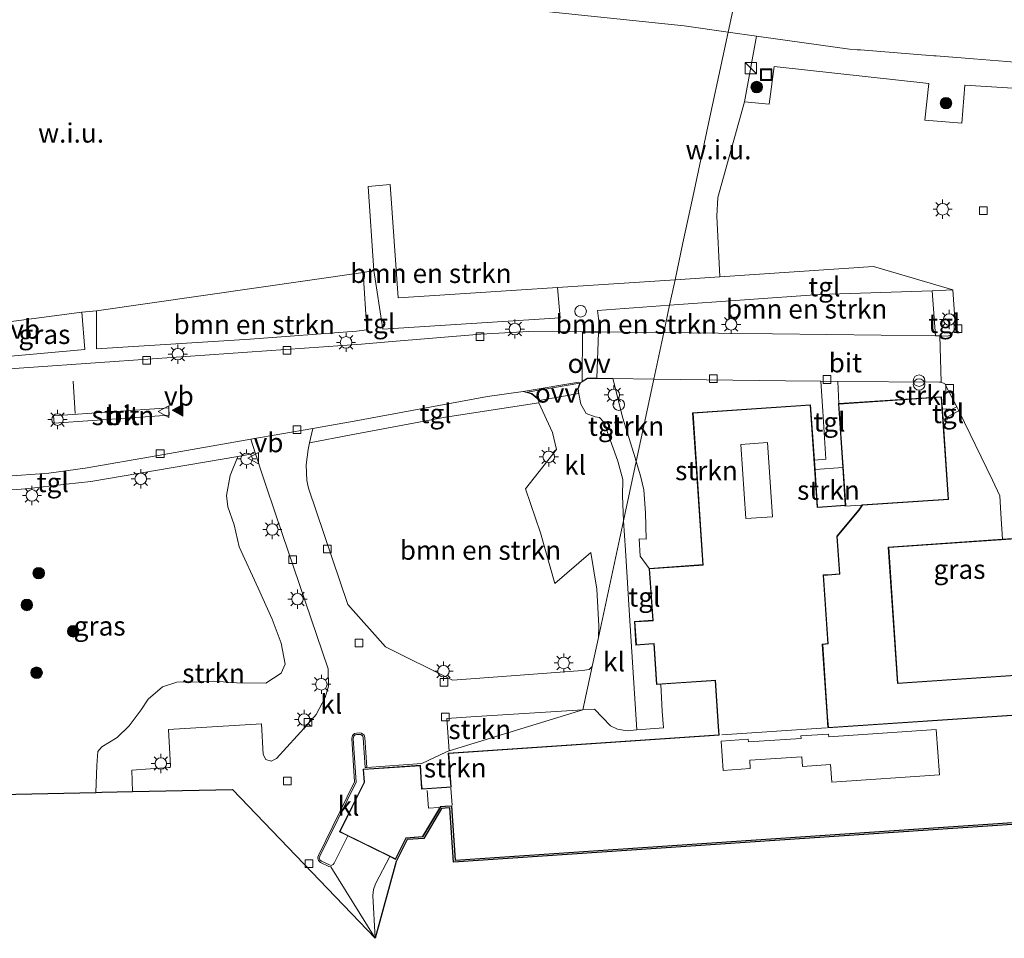
# Model space of a CAD drawing. Units: metres. Extents: x 169994 to 180003, y 447005 to 450001.
# Drawn here: x 174685 to 174813, y 447005 to 447125 of the extents above; entities that cross this region are included whole.
import ezdxf
from ezdxf.enums import TextEntityAlignment as Align

# ---------------------------------------------------------------- set-up
doc = ezdxf.new("R2010")
doc.units = ezdxf.units.M
doc.layers.get('0').update_dxf_attribs({"lineweight": 25})
for name, color, linetype, lineweight in [('B-ME-AL-OVERIG-S-B1', 7, 'Continuous', 18), ('B-ME-GR-BOMENSTRUIKEN-GV-B6', 93, 'Continuous', 18), ('B-ME-GR-BOOM-S-B1', 93, 'Continuous', 18), ('B-ME-GR-STRUIKEN-GV-B6', 93, 'Continuous', 18), ('B-ME-GW-TEENLIJN-L-B1', 93, 'Continuous', 18), ('B-ME-IE-GRASLAND-GV-B6', 93, 'Continuous', 18), ('B-ME-IE-GRONDWERKLIJN-GROND_NIETINGERICHT-GV-B6', 253, 'Continuous', 18), ('B-ME-IE-HULPGEOMETRIE-L-B1', 53, 'Continuous', 18), ('B-ME-IE-INRICHTINGSELEMENT-S-B1', 253, 'Continuous', 18), ('B-ME-IE-MEUBILAIR_WEGMEUBILAIR-LICHTMAST-S-B1', 8, 'Continuous', 18), ('B-ME-KG-KADASTRAAL-DAKRAND-L-B1', 13, 'Continuous', 18), ('B-ME-KG-KADASTRAAL-NOKLIJN-L-B1', 13, 'Continuous', 18), ('B-ME-OG-BEBOUWING-GV-B6', 173, 'Continuous', 18), ('B-ME-VH-VERH_SOORT-BITUMEN-GV-B6', 8, 'IE-TERREINAFSCHEIDING-NATUURLIJK-HOUTWAL', 18), ('B-ME-VH-VERH_SOORT-KLINKERS-GV-B6', 8, 'IE-TERREINAFSCHEIDING-NATUURLIJK-HOUTWAL', 18), ('B-ME-VH-VERH_SOORT-TEGELS-GV-B6', 8, 'Continuous', 18), ('B-ME-VV-KOLK-S-B1', 8, 'Continuous', 18), ('B-ME-VW-MARKERING-STREEP-015-L-B1', 7, 'Continuous', 18), ('B-ME-VW-MARKERING-VLAKMARK-GV-B6', 7, 'Continuous', 18), ('B-ME-VW-MARKERING-VLAKMARK-S-B1', 7, 'Continuous', 18), ('B-ME-VW-MEUBILAIR_WEGMEUBILAIR-VERKEERSBORD-S-B1', 8, 'Continuous', 18)]:
    doc.layers.add(name, color=color, linetype=linetype, lineweight=lineweight)
doc.layers.add('B-ME-KG-KADASTRAAL-OPNAMEDTMGRENS-L-B1', color=10, linetype='Continuous')
doc.styles.add('NLCS-ISO', font='NLCS-ISO.TTF')
doc.linetypes.add('IE-TERREINAFSCHEIDING-NATUURLIJK-HOUTWAL', pattern='A,7,-1.5,[67,NLCS.SHX,S=0.75,R=45,X=0,Y=0],-1.5,7,-1.5,[70,NLCS.SHX,S=0.75,R=0,X=0,Y=0],-1.5', length=20)

# ---------------------------------------------------------------- blocks, each defined once
blk = doc.blocks.new('verfsymbol')
for color in [252, 253]:
    blk.add_hatch(color=color).paths.add_polyline_path([(0.75, -0.625), (0, 0.75), (-0.75, -0.625)])
blk.add_lwpolyline([(0.75, -0.625), (0, 0.75), (-0.75, -0.625)], close=True)
blk = doc.blocks.new('dtb')
blk.add_circle((0, 0), 0.75)
blk = doc.blocks.new('boom')
h = blk.add_hatch(color=256)
edge = h.paths.add_edge_path()
edge.add_arc((0, 0), 0.75, 0, 360)
blk.add_circle((0, 0), 0.75)
blk = doc.blocks.new('kast')
blk.add_line((-0.75, -0.75), (0.75, 0.75))
blk.add_lwpolyline([(-0.75, 0.75), (0.75, 0.75), (0.75, -0.75), (-0.75, -0.75)], close=True)
blk = doc.blocks.new('lantaarnpaal')
for p, q in [((-0.75, 0), (-1.25, 0)), ((-0.88, 0.88), (-0.53, 0.53)), ((0, 0.75), (0, 1.25)), ((0.53, 0.53), (0.88, 0.88)), ((0.75, 0), (1.25, 0)), ((-0.53, -0.53), (-0.88, -0.88)), ((0, -0.75), (0, -1.25)), ((0.53, -0.53), (0.88, -0.88))]:
    blk.add_line(p, q)
blk.add_circle((0, 0), 0.75)
blk = doc.blocks.new('kolk')
blk.add_lwpolyline([(-0.5, -0.5), (0.5, -0.5), (0.5, 0.5), (-0.5, 0.5)], close=True)
blk = doc.blocks.new('put')
for p, q in [((0.75, 0.75), (-0.75, 0.75)), ((-0.75, 0.75), (-0.75, -0.75)), ((0.75, -0.75), (0.75, 0.75)), ((-0.75, -0.75), (0.75, -0.75))]:
    blk.add_line(p, q)
blk.add_lwpolyline([(-0.625, 0.625), (0.625, 0.625), (0.625, -0.625), (-0.625, -0.625)], close=True)
blk = doc.blocks.new('verkeersbord')
for p, q in [((0, 0.75), (-0.75, -0.625)), ((0.75, -0.625), (0, 0.75)), ((-0.75, -0.625), (0.75, -0.625))]:
    blk.add_line(p, q)

msp = doc.modelspace()

# ---------------------------------------------------------------- linework, layer by layer
at = {"layer": 'B-ME-GR-BOMENSTRUIKEN-GV-B6'}
for points in [[(174731.142, 447092.28, 17.847), (174730.413, 447103.222, 17.833), (174733.263, 447103.478, 17.833), (174734.318, 447088.724, 17.833), (174738.408, 447088.993, 17.8), (174744.411, 447089.389, 17.717), (174755.086, 447090.093, 17.843), (174755.417, 447086.139, 17.843), (174732.31, 447084.673, 17.843), (174731.142, 447092.28, 17.847)], [(174715.06, 447083.371, 17.653), (174695.03, 447082.102, 17.653), (174695.036, 447087.033, 17.57), (174729.761, 447092.018, 17.847), (174730.255, 447084.554, 17.71), (174728.889, 447084.414, 17.71), (174715.06, 447083.371, 17.653)], [(174789.185, 447089.155, 17.903), (174803.868, 447089.669, 17.813), (174804.307, 447083.78, 17.806), (174768.908, 447084.205, 17.764), (174769.67, 447087.764, 17.901), (174789.185, 447089.155, 17.903)], [(174768.908, 447084.205, 17.764), (174763.651, 447084.268, 17.777), (174760.611, 447084.294, 17.9), (174760.28, 447087.095, 17.9), (174769.67, 447087.764, 17.901), (174768.908, 447084.205, 17.764)], [(174759.597, 447040.714, 17.809), (174759.176, 447040.324, 17.809), (174758.342, 447040.212, 17.809), (174744.98, 447039.233, 17.848), (174741.419, 447038.957, 17.801), (174732.659, 447043.294, 17.715), (174727.788, 447048.791, 17.713), (174722.662, 447063.965, 17.626), (174722.434, 447064.969, 17.612), (174722.33, 447066.989, 17.648), (174722.587, 447068.978, 17.655), (174722.789, 447069.876, 17.655), (174728.212, 447070.91, 17.79), (174740.502, 447073.183, 17.79), (174752.641, 447075.059, 17.79), (174754.419, 447071.221, 17.79), (174754.952, 447068.992, 17.723), (174750.898, 447063.865, 17.723), (174752.852, 447058.137, 17.816), (174754.722, 447051.551, 17.824), (174759.4, 447055.575, 17.918), (174760.199, 447050.81, 17.91), (174760.457, 447046.048, 17.883), (174760.411, 447044.516, 17.851), (174759.597, 447040.714, 17.809)]]:
    msp.add_polyline3d(points, dxfattribs=at)
at = {"layer": 'B-ME-GR-STRUIKEN-GV-B6'}
for points in [[(174765.32, 447067.448, 17.91), (174765.192, 447067.896, 17.906), (174763.581, 447073.056, 17.83), (174762.261, 447078.232, 17.83), (174767.613, 447078.158, 17.822), (174765.32, 447067.448, 17.91)], [(174767.613, 447078.158, 17.822), (174784.759, 447077.92, 17.795), (174789.354, 447077.875, 17.799), (174789.612, 447073.973, 17.741), (174790.025, 447067.722, 17.741), (174788.521, 447067.62, 17.84), (174788.036, 447074.8, 17.75), (174772.668, 447073.761, 17.75), (174774.004, 447053.988, 17.75), (174773.484, 447053.953, 17.75), (174767.016, 447053.516, 17.75), (174765.849, 447055.08, 18.05), (174765.702, 447057.36, 18.066), (174766.625, 447057.296, 18.062), (174766.524, 447060.757, 17.957), (174766.33, 447063.73, 17.922), (174765.861, 447065.565, 17.926), (174765.32, 447067.448, 17.91), (174767.613, 447078.158, 17.822)], [(174805.055, 447077.751, 17.791), (174805.523, 447077.538, 17.796), (174807.072, 447074.542, 17.787), (174805.797, 447073.928, 17.827), (174805.768, 447074.277, 17.815), (174805.203, 447074.246, 17.787), (174805.094, 447075.868, 17.75), (174791.706, 447074.962, 17.772), (174791.578, 447077.852, 17.79), (174804.796, 447077.746, 17.79), (174805.055, 447077.751, 17.791)], [(174704.51, 447073.457, 17.723), (174689.513, 447072.404, 17.69), (174689.446, 447073.354, 17.723), (174704.443, 447074.407, 17.723), (174704.51, 447073.457, 17.723)], [(174694.955, 447024.338, 17.458), (174695.091, 447027.844, 17.47), (174695.197, 447029.678, 17.47), (174695.74, 447030.272, 17.47), (174697.743, 447031.496, 17.475), (174699.313, 447033, 17.475), (174700.875, 447035.077, 17.483), (174701.767, 447036.494, 17.483), (174703.656, 447038.084, 17.487), (174705.487, 447038.683, 17.496), (174708.291, 447038.726, 17.551), (174710.327, 447038.822, 17.555), (174713.31, 447038.611, 17.572), (174717.088, 447038.571, 17.568), (174719.089, 447039.868, 17.572), (174719.602, 447041.052, 17.568), (174719.093, 447043.794, 17.563), (174717.925, 447046.886, 17.563), (174716.087, 447050.931, 17.572), (174713.637, 447056.305, 17.559), (174712.96, 447059.2, 17.568), (174712.128, 447061.522, 17.572), (174711.966, 447063.011, 17.623), (174712.459, 447065.593, 17.652), (174713.437, 447068.089, 17.699), (174714.629, 447068.292, 17.567), (174715.708, 447068.539, 17.567), (174716.889, 447064.988, 17.686), (174718.475, 447060.207, 17.704), (174725.194, 447040.446, 17.644), (174725.241, 447038.194, 17.688), (174724.799, 447036.686, 17.744), (174723.631, 447034.501, 17.714), (174722.512, 447033.193, 17.685), (174718.475, 447028.771, 17.583), (174717.779, 447028.403, 17.567), (174717.082, 447028.631, 17.565), (174716.754, 447029.296, 17.573), (174716.537, 447033.282, 17.672), (174704.399, 447032.54, 17.618), (174704.676, 447027.755, 17.618), (174704.656, 447027.628, 17.618), (174704.595, 447027.597, 17.618), (174704.418, 447027.577, 17.618), (174699.652, 447027.254, 17.704), (174699.74, 447024.44, 17.673), (174695.754, 447024.355, 17.396), (174694.955, 447024.338, 17.458)], [(174788.605, 447066.371, 17.85), (174792.213, 447066.655, 17.846), (174792.546, 447061.738, 17.75), (174791.979, 447061.7, 17.75), (174789.592, 447061.539, 17.75), (174788.935, 447061.494, 17.75), (174788.605, 447066.371, 17.85)], [(174776.005, 447032.938, 17.75), (174776.08, 447031.838, 17.75), (174740.852, 447029.457, 17.75), (174741.187, 447025.066, 17.75), (174740.637, 447025.029, 17.75), (174737.429, 447024.812, 17.75), (174737.38, 447025.541, 17.75), (174737.222, 447027.873, 17.75), (174729.923, 447027.38, 18.068), (174729.769, 447027.369, 17.75), (174729.884, 447025.664, 17.75), (174726.702, 447019.208, 17.75), (174727.405, 447018.861, 17.75), (174727.774, 447018.68, 18.053), (174726.004, 447015.111, 17.698), (174725.873, 447014.944, 17.682), (174725.592, 447014.83, 17.661), (174725.362, 447014.891, 17.649), (174724.334, 447015.38, 17.574), (174724.13, 447015.569, 17.567), (174724.058, 447015.835, 17.567), (174724.12, 447016.044, 17.576), (174728.857, 447025.675, 17.816), (174728.475, 447031.352, 17.823), (174728.55, 447031.659, 17.824), (174728.733, 447031.817, 17.825), (174728.916, 447031.869, 17.827), (174729.244, 447031.9, 17.836), (174729.47, 447031.874, 17.845), (174729.724, 447031.671, 17.855), (174729.778, 447031.456, 17.863), (174730.04, 447027.588, 18.092), (174730.239, 447027.601, 18.092), (174737.408, 447028.086, 17.75), (174740.638, 447029.643, 17.75), (174740.96, 447029.742, 17.969), (174758.391, 447035.082, 17.728), (174759.895, 447035.172, 17.719), (174761.99, 447032.994, 17.719), (174762.882, 447032.562, 17.719), (174764.132, 447032.372, 17.719), (174765.399, 447032.471, 17.984), (174768.855, 447032.742, 17.719), (174768.715, 447034.938, 17.719), (174768.531, 447038.422, 17.72), (174775.083, 447038.865, 17.75), (174775.602, 447038.9, 17.75), (174776.005, 447032.938, 17.75)], [(174740.96, 447029.742, 17.969), (174740.675, 447033.966, 17.73), (174743.772, 447034.202, 17.812), (174758.391, 447035.082, 17.728), (174740.96, 447029.742, 17.969)]]:
    msp.add_polyline3d(points, dxfattribs=at)
at = {"layer": 'B-ME-GW-TEENLIJN-L-B1'}
for p, q in [((174794.099, 447121.048, 17.747), (174794.519, 447121.014, 17.747)), ((174794.519, 447121.014, 17.747), (174804.06, 447120.255, 17.753)), ((174804.06, 447120.255, 17.753), (174804.363, 447120.231, 17.754)), ((174804.363, 447120.231, 17.754), (174809.225, 447119.844, 17.757))]:
    msp.add_line(p, q, dxfattribs=at)
for points in [[(174633.83, 447152.014, 17.683), (174634.94, 447147.656, 17.728), (174636.767, 447145.679, 17.751), (174640.258, 447143.152, 17.65), (174644.674, 447141.628, 17.633), (174657.233, 447139.788, 17.674), (174658.617, 447139.562, 17.663), (174681.989, 447135.75, 17.475), (174704.252, 447132.716, 17.753), (174707.199, 447132.367, 17.801), (174728.796, 447129.26, 17.674), (174731.645, 447128.852, 17.87), (174749.438, 447126.474, 17.616), (174771.566, 447124.142, 17.886), (174777.287, 447123.341, 17.849)], [(174777.287, 447123.341, 17.849), (174780.978, 447122.825, 17.825), (174793.114, 447121.126, 17.746), (174794.099, 447121.048, 17.747)], [(174809.225, 447119.844, 17.757), (174813.593, 447119.496, 17.76), (174815.213, 447119.39, 17.766)]]:
    msp.add_polyline3d(points, dxfattribs=at)
at = {"layer": 'B-ME-IE-GRASLAND-GV-B6'}
for points in [[(174779.578, 447134.046, 23.316), (174777.287, 447123.341, 17.849), (174771.566, 447124.142, 17.886), (174749.438, 447126.474, 17.616)], [(174813.593, 447119.496, 17.76), (174809.225, 447119.844, 17.757), (174804.363, 447120.231, 17.754), (174804.06, 447120.255, 17.753), (174794.519, 447121.014, 17.747), (174794.099, 447121.048, 17.747), (174793.114, 447121.126, 17.746), (174780.978, 447122.825, 17.825), (174777.287, 447123.341, 17.849), (174779.578, 447134.046, 23.316), (174786.534, 447133.302, 23.318), (174805.657, 447131.315, 23.315), (174824.867, 447129.706, 23.246)], [(174824.118, 447115.437, 17.745), (174808.098, 447116.43, 17.708), (174807.733, 447111.498, 17.829), (174802.902, 447111.853, 17.793), (174803.418, 447116.633, 17.72), (174783.277, 447118.871, 17.654), (174782.647, 447113.956, 17.791), (174779.441, 447114.27, 17.764), (174780.978, 447122.825, 17.825), (174793.114, 447121.126, 17.746), (174794.099, 447121.048, 17.747)], [(174794.099, 447121.048, 17.747), (174794.519, 447121.014, 17.747), (174804.06, 447120.255, 17.753), (174804.363, 447120.231, 17.754), (174809.225, 447119.844, 17.757), (174813.593, 447119.496, 17.76), (174815.213, 447119.39, 17.766), (174820.019, 447119.077, 17.784), (174838.037, 447117.902, 17.85), (174851.128, 447116.795, 17.834), (174860.814, 447115.976, 17.823), (174862.282, 447115.894, 17.872), (174870.55, 447115.979, 17.955), (174870.928, 447115.958, 17.957), (174893.015, 447114.721, 18.047), (174913.855, 447113.682, 18.148), (174934.529, 447112.832, 18.058), (174958.409, 447112.419, 18.233), (174979.513, 447112.4, 18.255), (175002.213, 447112.291, 18.368)], [(174683.429, 447081.102, 17.57), (174683.408, 447081.311, 17.57), (174682.986, 447085.543, 17.57), (174693.143, 447086.854, 17.57), (174693.534, 447081.998, 17.65), (174683.429, 447081.102, 17.57)], [(174825.24, 447035.144, 17.75), (174790.343, 447032.785, 17.75), (174790.25, 447034.163, 17.75), (174789.611, 447043.616, 17.75), (174790.326, 447043.665, 17.75), (174789.722, 447052.603, 17.75), (174790.289, 447052.642, 17.75), (174791.842, 447052.747, 17.75), (174791.509, 447057.683, 17.75), (174794.362, 447061.083, 17.75), (174794.79, 447061.721, 17.75), (174805.999, 447062.479, 17.75), (174805.293, 447072.925, 17.741), (174805.863, 447072.933, 17.772), (174805.839, 447073.247, 17.812), (174807.343, 447074.005, 17.786), (174811.709, 447064.983, 17.772), (174812.666, 447062.952, 17.764), (174812.801, 447060.64, 17.729), (174813.027, 447057.296, 17.556)], [(174671.294, 447062.839, 17.363), (174685.828, 447063.869, 17.567), (174691.072, 447064.483, 17.567), (174694.293, 447064.832, 17.567), (174713.437, 447068.089, 17.699), (174712.459, 447065.593, 17.652), (174711.966, 447063.011, 17.623), (174712.128, 447061.522, 17.572), (174712.96, 447059.2, 17.568), (174713.637, 447056.305, 17.559), (174716.087, 447050.931, 17.572), (174717.925, 447046.886, 17.563), (174719.093, 447043.794, 17.563), (174719.602, 447041.052, 17.568), (174719.089, 447039.868, 17.572), (174717.088, 447038.571, 17.568), (174713.31, 447038.611, 17.572), (174710.327, 447038.822, 17.555), (174708.291, 447038.726, 17.551), (174705.487, 447038.683, 17.496), (174703.656, 447038.084, 17.487), (174701.767, 447036.494, 17.483), (174700.875, 447035.077, 17.483), (174699.313, 447033, 17.475), (174697.743, 447031.496, 17.475), (174695.74, 447030.272, 17.47), (174695.197, 447029.678, 17.47), (174695.091, 447027.844, 17.47), (174694.955, 447024.338, 17.458), (174676.138, 447023.934, 17.189)], [(174813.027, 447057.296, 17.556), (174798.147, 447056.29, 17.75), (174799.348, 447038.515, 17.75), (174824.895, 447040.242, 17.75)], [(174731.008, 447010.908, 17.735), (174731.125, 447011.693, 17.8), (174731.393, 447012.43, 17.84), (174733.248, 447015.981, 17.75), (174733.993, 447015.614, 17.75), (174735.365, 447018.396, 17.75), (174737.533, 447018.543, 17.75), (174739.862, 447022.444, 17.75), (174740.453, 447022.484, 17.75), (174741.256, 447022.538, 17.75), (174741.734, 447015.464, 17.75), (174826.52, 447021.196, 17.75)], [(174826.533, 447020.996, 17.75), (174741.548, 447015.251, 17.75), (174741.07, 447022.325, 17.75), (174740.466, 447022.284, 17.75), (174739.98, 447022.251, 17.75), (174737.651, 447018.35, 17.75), (174735.493, 447018.204, 17.75), (174734.084, 447015.346, 17.75), (174731.315, 447005.343, 17.704), (174731.008, 447010.908, 17.735)]]:
    msp.add_polyline3d(points, dxfattribs=at)
at = {"layer": 'B-ME-IE-GRONDWERKLIJN-GROND_NIETINGERICHT-GV-B6'}
for points in [[(174749.438, 447126.474, 17.616), (174771.566, 447124.142, 17.886), (174777.287, 447123.341, 17.849), (174776.555, 447119.924, 17.673), (174774.784, 447111.652, 17.656), (174772.681, 447101.829, 17.717), (174771.408, 447095.884, 17.717), (174770.384, 447091.102, 17.858)], [(174780.978, 447122.825, 17.825), (174779.441, 447114.27, 17.764), (174775.942, 447101.806, 17.762), (174775.839, 447099.386, 17.768), (174776.195, 447091.485, 17.864), (174770.384, 447091.102, 17.858), (174771.408, 447095.884, 17.717), (174772.681, 447101.829, 17.717), (174774.784, 447111.652, 17.656), (174776.555, 447119.924, 17.673), (174777.287, 447123.341, 17.849), (174780.978, 447122.825, 17.825)], [(174770.384, 447091.102, 17.858), (174755.086, 447090.093, 17.843), (174744.411, 447089.389, 17.717), (174738.408, 447088.993, 17.8), (174734.318, 447088.724, 17.833), (174733.263, 447103.478, 17.833), (174730.413, 447103.222, 17.833), (174731.142, 447092.28, 17.847), (174729.761, 447092.018, 17.847), (174695.036, 447087.033, 17.57), (174693.143, 447086.854, 17.57), (174682.986, 447085.543, 17.57)]]:
    msp.add_polyline3d(points, dxfattribs=at)
at = {"layer": 'B-ME-IE-HULPGEOMETRIE-L-B1'}
msp.add_polyline3d([(174731.315, 447005.343, 17.704), (174725.541, 447014.637, 17.661), (174725.293, 447014.702, 17.649), (174724.22, 447015.213, 17.574), (174723.952, 447015.461, 17.567), (174723.865, 447015.783, 17.567), (174723.866, 447015.892, 17.567), (174723.933, 447016.117, 17.576), (174728.654, 447025.715, 17.816), (174728.273, 447031.369, 17.823), (174728.371, 447031.769, 17.824), (174728.636, 447031.997, 17.825), (174728.879, 447032.066, 17.827), (174729.246, 447032.101, 17.836), (174729.55, 447032.066, 17.845), (174729.902, 447031.785, 17.855), (174729.976, 447031.487, 17.863), (174730.239, 447027.601, 18.092), (174737.408, 447028.086, 17.75), (174740.638, 447029.643, 17.75), (174740.96, 447029.742, 17.969), (174758.391, 447035.082, 17.728), (174759.597, 447040.714, 17.809), (174760.411, 447044.516, 17.851), (174763.666, 447059.721, 17.956), (174765.32, 447067.448, 17.91), (174767.613, 447078.158, 17.822), (174768.908, 447084.205, 17.764), (174769.67, 447087.764, 17.901), (174770.384, 447091.102, 17.858), (174771.408, 447095.884, 17.717), (174772.681, 447101.829, 17.717), (174774.784, 447111.652, 17.656), (174776.555, 447119.924, 17.673), (174777.287, 447123.341, 17.849), (174779.578, 447134.046, 23.316)], dxfattribs=at)
at = {"layer": 'B-ME-KG-KADASTRAAL-DAKRAND-L-B1'}
for points in [[(174825.293, 447035.098, 32.178), (174790.297, 447032.732, 32.174), (174790.2, 447034.16, 28.538), (174789.558, 447043.663, 28.431), (174790.273, 447043.711, 28.431), (174789.669, 447052.65, 28.509), (174790.286, 447052.691, 20.799), (174791.789, 447052.793, 20.817), (174791.457, 447057.7, 20.821), (174794.322, 447061.113, 20.799), (174794.762, 447061.77, 24.706), (174805.945, 447062.526, 24.561), (174805.047, 447075.814, 24.639), (174791.705, 447074.912, 24.594), (174792.599, 447061.692, 24.628), (174791.983, 447061.65, 20.847), (174789.595, 447061.489, 20.843), (174788.889, 447061.441, 28.319), (174787.989, 447074.747, 28.393), (174772.721, 447073.714, 28.497), (174774.058, 447053.942, 28.494), (174773.488, 447053.903, 21.523), (174767.07, 447053.469, 21.523), (174767.527, 447046.699, 21.527), (174766.885, 447046.656, 20.84), (174765.14, 447046.538, 20.843)], [(174822.36, 447057.876, 21.664), (174798.2, 447056.243, 21.683), (174799.395, 447038.568, 21.675), (174824.941, 447040.295, 21.66)], [(174765.14, 447046.538, 20.843), (174765.341, 447043.565, 20.843), (174766.956, 447043.675, 20.866), (174767.644, 447043.721, 21.46), (174768.001, 447038.436, 21.334), (174775.08, 447038.915, 21.33), (174775.649, 447038.953, 28.505), (174776.055, 447032.941, 28.546), (174776.133, 447031.792, 32.07), (174740.906, 447029.41, 32.055), (174741.241, 447025.02, 32.089), (174740.64, 447024.979, 22.611), (174737.382, 447024.759, 22.333), (174737.33, 447025.537, 21.787), (174737.176, 447027.82, 21.735), (174729.822, 447027.323, 20.977), (174729.935, 447025.654, 20.977), (174726.769, 447019.231, 20.97), (174727.428, 447018.906, 21.53), (174733.271, 447016.026, 21.53), (174733.971, 447015.681, 21.553), (174735.332, 447018.444, 21.586), (174737.504, 447018.591, 21.709), (174739.833, 447022.492, 29.177), (174740.449, 447022.534, 29.14), (174741.303, 447022.591, 31.996), (174741.781, 447015.517, 32.074), (174826.517, 447021.246, 32.07)]]:
    msp.add_polyline3d(points, dxfattribs=at)
at = {"layer": 'B-ME-KG-KADASTRAAL-NOKLIJN-L-B1'}
for p, q in [((174794.642, 447061.752, 24.709), (174792.504, 447061.608, 24.572)), ((174776.459, 447031.828, 32.033), (174790.114, 447032.751, 32.033)), ((174741.2, 447024.912, 32.044), (174741.35, 447022.692, 32.044))]:
    msp.add_line(p, q, dxfattribs=at)
for points in [[(174782.438, 447069.893, 31.806), (174783.08, 447060.242, 31.773), (174779.579, 447060.005, 31.78), (174778.927, 447069.657, 31.806), (174782.438, 447069.893, 31.806)], [(174804.801, 447026.63, 34.517), (174790.794, 447025.683, 34.503), (174790.639, 447027.978, 34.503), (174786.974, 447027.73, 34.503), (174786.89, 447028.979, 34.506), (174780.107, 447028.52, 34.517), (174780.179, 447027.451, 34.514), (174776.631, 447027.211, 34.514), (174776.375, 447031.013, 34.517), (174779.922, 447031.253, 34.514), (174779.945, 447030.918, 34.514), (174786.786, 447031.38, 34.532), (174786.765, 447031.696, 34.532), (174790.374, 447031.94, 34.536), (174790.398, 447031.583, 34.536), (174804.404, 447032.53, 34.517), (174804.801, 447026.63, 34.517)], [(174739.602, 447022.395, 29.088), (174738.271, 447022.305, 29.088), (174738.117, 447024.59, 29.088)]]:
    msp.add_polyline3d(points, dxfattribs=at)
at = {"layer": 'B-ME-KG-KADASTRAAL-OPNAMEDTMGRENS-L-B1'}
for points in [[(174616.658, 447066.371, 17.275), (174631.667, 447064.038, 17.244), (174634.401, 447057.822, 17.381), (174637.894, 447059.255, 17.402), (174640.186, 447060.683, 17.47), (174640.328, 447060.771, 17.905), (174642.794, 447062.308, 17.423), (174648.471, 447061.426, 17.536), (174664.489, 447058.936, 17.271), (174669.534, 447058.237, 17.363), (174671.433, 447058.483, 17.363), (174676.138, 447023.934, 17.189), (174694.955, 447024.338, 17.458), (174695.754, 447024.355, 17.396), (174699.74, 447024.44, 17.673), (174712.732, 447024.719, 17.517), (174731.315, 447005.343, 17.704)], [(174826.533, 447020.996, 17.75), (174741.548, 447015.251, 17.75), (174741.07, 447022.325, 17.75), (174740.466, 447022.284, 17.75), (174739.98, 447022.251, 17.75), (174737.651, 447018.35, 17.75), (174735.493, 447018.204, 17.75), (174734.084, 447015.346, 17.75), (174731.315, 447005.343, 17.704)]]:
    msp.add_polyline3d(points, dxfattribs=at)
at = {"layer": 'B-ME-OG-BEBOUWING-GV-B6'}
for points in [[(174826.52, 447021.196, 17.75), (174741.734, 447015.464, 17.75), (174741.256, 447022.538, 17.75), (174740.453, 447022.484, 17.75), (174739.862, 447022.444, 17.75), (174737.533, 447018.543, 17.75), (174735.365, 447018.396, 17.75), (174733.993, 447015.614, 17.75), (174733.248, 447015.981, 17.75), (174727.774, 447018.68, 18.053), (174727.405, 447018.861, 17.75), (174726.702, 447019.208, 17.75), (174729.884, 447025.664, 17.75), (174729.769, 447027.369, 17.75), (174729.923, 447027.38, 18.068), (174737.222, 447027.873, 17.75), (174737.38, 447025.541, 17.75), (174737.429, 447024.812, 17.75), (174740.637, 447025.029, 17.75), (174741.187, 447025.066, 17.75), (174740.852, 447029.457, 17.75), (174776.08, 447031.838, 17.75), (174776.005, 447032.938, 17.75), (174775.602, 447038.9, 17.75), (174775.083, 447038.865, 17.75), (174768.531, 447038.422, 17.72), (174767.954, 447038.383, 17.75), (174767.597, 447043.668, 17.75), (174766.959, 447043.625, 17.75), (174765.294, 447043.512, 17.75), (174765.087, 447046.584, 17.75), (174766.882, 447046.706, 17.75), (174767.474, 447046.746, 17.75), (174767.016, 447053.516, 17.75), (174773.484, 447053.953, 17.75), (174774.004, 447053.988, 17.75), (174772.668, 447073.761, 17.75), (174788.036, 447074.8, 17.75), (174788.521, 447067.62, 17.84), (174788.605, 447066.371, 17.85), (174788.935, 447061.494, 17.75), (174789.592, 447061.539, 17.75), (174791.979, 447061.7, 17.75), (174792.546, 447061.738, 17.75), (174792.213, 447066.655, 17.846), (174791.652, 447074.959, 17.75), (174791.706, 447074.962, 17.772), (174805.094, 447075.868, 17.75), (174805.203, 447074.246, 17.787)], [(174805.203, 447074.246, 17.787), (174805.293, 447072.925, 17.741), (174805.999, 447062.479, 17.75), (174794.79, 447061.721, 17.75), (174794.362, 447061.083, 17.75), (174791.509, 447057.683, 17.75), (174791.842, 447052.747, 17.75), (174790.289, 447052.642, 17.75), (174789.722, 447052.603, 17.75), (174790.326, 447043.665, 17.75), (174789.611, 447043.616, 17.75), (174790.25, 447034.163, 17.75), (174790.343, 447032.785, 17.75), (174825.24, 447035.144, 17.75)], [(174824.895, 447040.242, 17.75), (174799.348, 447038.515, 17.75), (174798.147, 447056.29, 17.75), (174813.027, 447057.296, 17.556), (174822.406, 447057.93, 17.75)]]:
    msp.add_polyline3d(points, dxfattribs=at)
at = {"layer": 'B-ME-VH-VERH_SOORT-BITUMEN-GV-B6'}
for points in [[(174768.908, 447084.205, 17.764), (174767.613, 447078.158, 17.822), (174762.261, 447078.232, 17.83), (174760.342, 447078.253, 17.85), (174760.25, 447078.251, 17.8), (174758.995, 447078.222, 17.85), (174758.213, 447077.762, 17.8), (174758.064, 447077.674, 17.85), (174757.843, 447077.754, 17.85), (174750.598, 447076.563, 17.79), (174745.96, 447075.896, 17.757), (174728.575, 447072.692, 17.749), (174725.624, 447072.174, 17.747), (174723.206, 447071.733, 17.638), (174715.139, 447070.327, 17.627), (174703.051, 447068.227, 17.58), (174693.582, 447066.554, 17.49), (174688.851, 447065.921, 17.477), (174682.902, 447065.455, 17.477)], [(174683.699, 447079.487, 17.57), (174697.395, 447080.433, 17.673), (174729.566, 447082.709, 17.707), (174733.01, 447082.992, 17.707), (174745.086, 447084.002, 17.747), (174751.341, 447084.374, 17.747), (174758.259, 447084.314, 17.8), (174760.477, 447084.295, 17.8), (174760.611, 447084.294, 17.9), (174763.651, 447084.268, 17.777), (174768.908, 447084.205, 17.764)], [(174804.307, 447083.78, 17.806), (174804.858, 447083.774, 17.705), (174805.055, 447077.751, 17.791), (174804.796, 447077.746, 17.79), (174791.578, 447077.852, 17.79), (174789.354, 447077.875, 17.799), (174784.759, 447077.92, 17.795), (174767.613, 447078.158, 17.822), (174768.908, 447084.205, 17.764), (174804.307, 447083.78, 17.806)], [(174704.51, 447073.457, 17.723), (174704.443, 447074.407, 17.723), (174689.446, 447073.354, 17.723), (174689.513, 447072.404, 17.69), (174704.51, 447073.457, 17.723)]]:
    msp.add_polyline3d(points, dxfattribs=at)
at = {"layer": 'B-ME-VH-VERH_SOORT-KLINKERS-GV-B6'}
for points in [[(174822.406, 447057.93, 17.75), (174813.027, 447057.296, 17.556), (174812.801, 447060.64, 17.729), (174812.666, 447062.952, 17.764), (174811.709, 447064.983, 17.772), (174807.343, 447074.005, 17.786), (174807.072, 447074.542, 17.787), (174805.523, 447077.538, 17.796), (174805.055, 447077.751, 17.791), (174804.858, 447083.774, 17.705), (174805.899, 447083.761, 17.837), (174806.337, 447083.974, 17.837), (174806.882, 447084.752, 17.837), (174806.542, 447089.763, 17.903), (174796.218, 447092.805, 17.883), (174776.195, 447091.485, 17.864), (174775.839, 447099.386, 17.768), (174775.942, 447101.806, 17.762), (174779.441, 447114.27, 17.764), (174782.647, 447113.956, 17.791), (174783.277, 447118.871, 17.654), (174803.418, 447116.633, 17.72), (174802.902, 447111.853, 17.793), (174807.733, 447111.498, 17.829), (174808.098, 447116.43, 17.708), (174824.118, 447115.437, 17.745)], [(174760.411, 447044.516, 17.851), (174760.457, 447046.048, 17.883), (174760.199, 447050.81, 17.91), (174759.4, 447055.575, 17.918), (174754.722, 447051.551, 17.824), (174752.852, 447058.137, 17.816), (174750.898, 447063.865, 17.723), (174754.952, 447068.992, 17.723), (174754.419, 447071.221, 17.79), (174752.641, 447075.059, 17.79), (174752.63, 447075.324, 17.8), (174752.625, 447075.457, 17.79), (174751.698, 447076.248, 17.79), (174750.917, 447076.472, 17.8), (174750.598, 447076.563, 17.79), (174757.843, 447077.754, 17.85), (174758.064, 447077.674, 17.85), (174757.762, 447076.911, 17.85), (174757.872, 447076.256, 17.8), (174758.098, 447074.901, 17.85), (174758.826, 447073.683, 17.85), (174759.978, 447073.241, 17.85), (174760.526, 447073.163, 17.85), (174761.123, 447072.564, 17.85), (174762.942, 447067.452, 17.883), (174763.567, 447065.075, 17.887), (174763.528, 447062.951, 17.914), (174763.666, 447059.721, 17.956), (174760.411, 447044.516, 17.851)], [(174712.732, 447024.719, 17.517), (174699.74, 447024.44, 17.673), (174699.652, 447027.254, 17.704), (174704.418, 447027.577, 17.618), (174704.595, 447027.597, 17.618), (174704.656, 447027.628, 17.618), (174704.676, 447027.755, 17.618), (174704.399, 447032.54, 17.618), (174716.537, 447033.282, 17.672), (174716.754, 447029.296, 17.573), (174717.082, 447028.631, 17.565), (174717.779, 447028.403, 17.567), (174718.475, 447028.771, 17.583), (174722.512, 447033.193, 17.685), (174723.631, 447034.501, 17.714), (174724.799, 447036.686, 17.744), (174725.241, 447038.194, 17.688), (174725.194, 447040.446, 17.644), (174718.475, 447060.207, 17.704), (174716.889, 447064.988, 17.686), (174715.708, 447068.539, 17.567), (174715.139, 447070.327, 17.627), (174723.206, 447071.733, 17.638), (174722.789, 447069.876, 17.655), (174722.587, 447068.978, 17.655), (174722.33, 447066.989, 17.648), (174722.434, 447064.969, 17.612), (174722.662, 447063.965, 17.626), (174727.788, 447048.791, 17.713), (174732.659, 447043.294, 17.715), (174741.419, 447038.957, 17.801), (174744.98, 447039.233, 17.848), (174758.342, 447040.212, 17.809), (174759.176, 447040.324, 17.809), (174759.597, 447040.714, 17.809), (174758.391, 447035.082, 17.728), (174743.772, 447034.202, 17.812), (174740.675, 447033.966, 17.73), (174740.96, 447029.742, 17.969), (174740.638, 447029.643, 17.75), (174737.408, 447028.086, 17.75), (174730.239, 447027.601, 18.092), (174729.976, 447031.487, 17.863), (174729.902, 447031.785, 17.855), (174729.55, 447032.066, 17.845), (174729.246, 447032.101, 17.836), (174728.879, 447032.066, 17.827), (174728.636, 447031.997, 17.825), (174728.371, 447031.769, 17.824), (174728.273, 447031.369, 17.823), (174728.654, 447025.715, 17.816), (174723.933, 447016.117, 17.576), (174723.866, 447015.892, 17.567), (174723.865, 447015.783, 17.567), (174723.952, 447015.461, 17.567), (174724.22, 447015.213, 17.574), (174725.293, 447014.702, 17.649), (174725.541, 447014.637, 17.661), (174731.315, 447005.343, 17.704), (174712.732, 447024.719, 17.517)], [(174764.437, 447047.366, 17.972), (174765.399, 447032.471, 17.984), (174764.132, 447032.372, 17.719), (174762.882, 447032.562, 17.719), (174761.99, 447032.994, 17.719), (174759.895, 447035.172, 17.719), (174758.391, 447035.082, 17.728), (174759.597, 447040.714, 17.809), (174760.411, 447044.516, 17.851), (174763.666, 447059.721, 17.956), (174763.931, 447055.867, 17.965), (174764.437, 447047.366, 17.972)], [(174730.239, 447027.601, 18.092), (174730.04, 447027.588, 18.092), (174729.778, 447031.456, 17.863), (174729.724, 447031.671, 17.855), (174729.47, 447031.874, 17.845), (174729.244, 447031.9, 17.836), (174728.916, 447031.869, 17.827), (174728.733, 447031.817, 17.825), (174728.55, 447031.659, 17.824), (174728.475, 447031.352, 17.823), (174728.857, 447025.675, 17.816), (174724.12, 447016.044, 17.576), (174724.058, 447015.835, 17.567), (174724.13, 447015.569, 17.567), (174724.334, 447015.38, 17.574), (174725.362, 447014.891, 17.649), (174725.592, 447014.83, 17.661), (174725.873, 447014.944, 17.682), (174726.004, 447015.111, 17.698), (174727.774, 447018.68, 18.053), (174733.248, 447015.981, 17.75), (174731.393, 447012.43, 17.84), (174731.125, 447011.693, 17.8), (174731.008, 447010.908, 17.735), (174731.315, 447005.343, 17.704), (174725.541, 447014.637, 17.661), (174725.293, 447014.702, 17.649), (174724.22, 447015.213, 17.574), (174723.952, 447015.461, 17.567), (174723.865, 447015.783, 17.567), (174723.866, 447015.892, 17.567), (174723.933, 447016.117, 17.576), (174728.654, 447025.715, 17.816), (174728.273, 447031.369, 17.823), (174728.371, 447031.769, 17.824), (174728.636, 447031.997, 17.825), (174728.879, 447032.066, 17.827), (174729.246, 447032.101, 17.836), (174729.55, 447032.066, 17.845), (174729.902, 447031.785, 17.855), (174729.976, 447031.487, 17.863), (174730.239, 447027.601, 18.092)]]:
    msp.add_polyline3d(points, dxfattribs=at)
at = {"layer": 'B-ME-VH-VERH_SOORT-TEGELS-GV-B6'}
for points in [[(174683.429, 447081.102, 17.57), (174693.534, 447081.998, 17.65), (174693.143, 447086.854, 17.57), (174695.036, 447087.033, 17.57), (174695.03, 447082.102, 17.653), (174715.06, 447083.371, 17.653), (174728.889, 447084.414, 17.71), (174730.255, 447084.554, 17.71), (174729.761, 447092.018, 17.847), (174731.142, 447092.28, 17.847), (174732.31, 447084.673, 17.843), (174755.417, 447086.139, 17.843), (174755.086, 447090.093, 17.843), (174770.384, 447091.102, 17.858)], [(174806.542, 447089.763, 17.903), (174803.868, 447089.669, 17.813), (174789.185, 447089.155, 17.903), (174769.67, 447087.764, 17.901), (174770.384, 447091.102, 17.858), (174776.195, 447091.485, 17.864), (174796.218, 447092.805, 17.883), (174806.542, 447089.763, 17.903)], [(174770.384, 447091.102, 17.858), (174769.67, 447087.764, 17.901), (174760.28, 447087.095, 17.9), (174760.611, 447084.294, 17.9), (174760.477, 447084.295, 17.8), (174758.259, 447084.314, 17.8), (174751.341, 447084.374, 17.747), (174745.086, 447084.002, 17.747), (174733.01, 447082.992, 17.707), (174729.566, 447082.709, 17.707), (174697.395, 447080.433, 17.673), (174683.699, 447079.487, 17.57)], [(174804.858, 447083.774, 17.705), (174804.307, 447083.78, 17.806), (174803.868, 447089.669, 17.813), (174806.542, 447089.763, 17.903), (174806.882, 447084.752, 17.837), (174806.337, 447083.974, 17.837), (174805.899, 447083.761, 17.837), (174804.858, 447083.774, 17.705)], [(174763.666, 447059.721, 17.956), (174763.528, 447062.951, 17.914), (174763.567, 447065.075, 17.887), (174762.942, 447067.452, 17.883), (174761.123, 447072.564, 17.85), (174760.526, 447073.163, 17.85), (174759.978, 447073.241, 17.85), (174758.826, 447073.683, 17.85), (174758.098, 447074.901, 17.85), (174757.872, 447076.256, 17.8), (174757.762, 447076.911, 17.85), (174758.064, 447077.674, 17.85), (174758.213, 447077.762, 17.8), (174758.995, 447078.222, 17.85), (174760.25, 447078.251, 17.8), (174760.342, 447078.253, 17.85), (174762.261, 447078.232, 17.83), (174763.581, 447073.056, 17.83), (174765.192, 447067.896, 17.906), (174765.32, 447067.448, 17.91), (174763.666, 447059.721, 17.956)], [(174791.578, 447077.852, 17.79), (174791.706, 447074.962, 17.772), (174791.652, 447074.959, 17.75), (174792.213, 447066.655, 17.846), (174788.605, 447066.371, 17.85), (174788.521, 447067.62, 17.84), (174790.025, 447067.722, 17.741), (174789.612, 447073.973, 17.741), (174789.354, 447077.875, 17.799), (174791.578, 447077.852, 17.79)], [(174722.789, 447069.876, 17.655), (174723.206, 447071.733, 17.638), (174725.624, 447072.174, 17.747), (174728.575, 447072.692, 17.749), (174745.96, 447075.896, 17.757), (174750.598, 447076.563, 17.79), (174750.917, 447076.472, 17.8), (174751.698, 447076.248, 17.79), (174752.625, 447075.457, 17.79), (174752.63, 447075.324, 17.8), (174752.641, 447075.059, 17.79), (174740.502, 447073.183, 17.79), (174728.212, 447070.91, 17.79), (174722.789, 447069.876, 17.655)], [(174805.293, 447072.925, 17.741), (174805.203, 447074.246, 17.787), (174805.768, 447074.277, 17.815), (174805.797, 447073.928, 17.827), (174807.072, 447074.542, 17.787), (174807.343, 447074.005, 17.786), (174805.839, 447073.247, 17.812), (174805.863, 447072.933, 17.772), (174805.293, 447072.925, 17.741)], [(174669.534, 447058.237, 17.363), (174669.365, 447062.834, 17.433), (174669.302, 447064.542, 17.363), (174682.902, 447065.455, 17.477), (174688.851, 447065.921, 17.477), (174693.582, 447066.554, 17.49), (174703.051, 447068.227, 17.58), (174715.139, 447070.327, 17.627), (174715.708, 447068.539, 17.567), (174714.629, 447068.292, 17.567), (174713.437, 447068.089, 17.699), (174694.293, 447064.832, 17.567), (174691.072, 447064.483, 17.567), (174685.828, 447063.869, 17.567), (174671.294, 447062.839, 17.363), (174671.433, 447058.483, 17.363), (174669.534, 447058.237, 17.363)], [(174767.016, 447053.516, 17.75), (174767.474, 447046.746, 17.75), (174766.882, 447046.706, 17.75), (174765.087, 447046.584, 17.75), (174765.294, 447043.512, 17.75), (174766.959, 447043.625, 17.75), (174767.597, 447043.668, 17.75), (174767.954, 447038.383, 17.75), (174768.531, 447038.422, 17.72), (174768.715, 447034.938, 17.719), (174768.855, 447032.742, 17.719), (174765.399, 447032.471, 17.984), (174764.437, 447047.366, 17.972), (174763.931, 447055.867, 17.965), (174763.666, 447059.721, 17.956), (174765.32, 447067.448, 17.91), (174765.861, 447065.565, 17.926), (174766.33, 447063.73, 17.922), (174766.524, 447060.757, 17.957), (174766.625, 447057.296, 18.062), (174765.702, 447057.36, 18.066), (174765.849, 447055.08, 18.05), (174767.016, 447053.516, 17.75)]]:
    msp.add_polyline3d(points, dxfattribs=at)
at = {"layer": 'B-ME-VW-MARKERING-STREEP-015-L-B1'}
msp.add_line((174692.278, 447073.695, 17.724), (174691.992, 447077.884, 17.702), dxfattribs=at)
at = {"layer": 'B-ME-VW-MARKERING-VLAKMARK-GV-B6'}
for points in [[(174758.981, 447078.272, 17.85), (174758.264, 447077.85, 17.8), (174758.309, 447084.264, 17.8), (174760.425, 447084.245, 17.8), (174760.202, 447078.3, 17.8), (174758.981, 447078.272, 17.85)], [(174757.814, 447076.297, 17.8), (174752.678, 447075.383, 17.8), (174752.674, 447075.481, 17.79), (174751.722, 447076.293, 17.79), (174751.143, 447076.459, 17.8), (174757.985, 447077.61, 17.85), (174757.71, 447076.916, 17.85), (174757.814, 447076.297, 17.8)]]:
    msp.add_polyline3d(points, dxfattribs=at)

# ---------------------------------------------------------------- block references
at = {"layer": 'B-ME-AL-OVERIG-S-B1', "rotation": 90}
msp.add_blockref('dtb', (174802.159, 447077.445, 17.776), dxfattribs=at)
at = {"layer": 'B-ME-GR-BOOM-S-B1', "rotation": 90}
for p in [(174781.015, 447116.182, 17.559), (174805.661, 447114.087, 17.7), (174687.517, 447052.885, 17.248), (174685.979, 447048.754, 17.248), (174691.997, 447045.324, 17.552), (174687.243, 447039.927, 17.322)]:
    msp.add_blockref('boom', p, dxfattribs=at)
at = {"layer": 'B-ME-IE-INRICHTINGSELEMENT-S-B1', "rotation": 90}
for name, p in [('kast', (174780.249, 447118.64, 17.651)), ('put', (174782.254, 447117.788, 17.712)), ('dtb', (174758.082, 447086.987, 17.967)), ('dtb', (174802.153, 447077.951, 17.674)), ('dtb', (174763.05, 447074.827, 18.147))]:
    msp.add_blockref(name, p, dxfattribs=at)
at = {"layer": 'B-ME-IE-MEUBILAIR_WEGMEUBILAIR-LICHTMAST-S-B1', "rotation": 90}
for p in [(174805.221, 447100.272, 17.92), (174806.07, 447085.912, 17.92), (174749.523, 447084.673, 17.84), (174777.689, 447085.287, 17.907), (174727.538, 447082.937, 17.9), (174705.627, 447081.405, 17.75), (174762.412, 447076.101, 17.84), (174689.964, 447072.885, 17.757), (174753.932, 447068.038, 20.851), (174714.587, 447067.761, 17.689), (174700.804, 447065.179, 17.717), (174686.637, 447063.012, 17.573), (174717.936, 447058.573, 17.584), (174721.223, 447049.513, 17.652), (174755.878, 447041.195, 20.936), (174740.223, 447040.118, 20.897), (174724.322, 447038.419, 17.634), (174722.088, 447033.83, 17.6), (174703.423, 447028.102, 17.634)]:
    msp.add_blockref('lantaarnpaal', p, dxfattribs=at)
at = {"layer": 'B-ME-VV-KOLK-S-B1', "rotation": 90}
for p in [(174810.546, 447100.083, 17.813), (174807.237, 447084.716, 17.783), (174744.978, 447083.668, 17.719), (174719.835, 447081.883, 17.715), (174701.572, 447080.584, 17.639), (174775.382, 447078.23, 17.66), (174790.178, 447078.105, 17.662), (174806.157, 447076.967, 17.674), (174721.138, 447071.573, 17.639), (174703.332, 447068.469, 17.597), (174725.114, 447056.029, 17.61), (174720.575, 447054.653, 17.64), (174729.235, 447043.789, 17.692), (174740.276, 447038.666, 17.728), (174740.482, 447034.162, 17.673), (174722.578, 447033.467, 17.685), (174719.894, 447025.819, 17.403), (174722.7, 447015.065, 17.381)]:
    msp.add_blockref('kolk', p, dxfattribs=at)
at = {"layer": 'B-ME-VW-MARKERING-VLAKMARK-S-B1', "rotation": 90}
msp.add_blockref('verfsymbol', (174705.646, 447074.1, 17.75), dxfattribs=at)
at = {"layer": 'B-ME-VW-MEUBILAIR_WEGMEUBILAIR-VERKEERSBORD-S-B1', "rotation": 90}
for p in [(174703.83, 447073.92, 17.857), (174715.502, 447067.856, 17.624)]:
    msp.add_blockref('verkeersbord', p, dxfattribs=at)

# ---------------------------------------------------------------- texts
at = {"layer": 'B-ME-GR-BOMENSTRUIKEN-GV-B6', "ltscale": 0.2, "style": 'NLCS-ISO'}
for p in [(174738.591, 447091.9271), (174787.5205, 447087.288), (174715.5844, 447085.2661), (174765.338, 447085.3052), (174745.041, 447055.8753)]:
    msp.add_text('bmn en strkn', height=2.5, dxfattribs=at).set_placement(p, align=Align.MIDDLE_CENTER)
at = {"layer": 'B-ME-GR-STRUIKEN-GV-B6', "ltscale": 0.2, "style": 'NLCS-ISO'}
for p in [(174802.9679, 447076.0419), (174698.4844, 447073.4158), (174764.8812, 447072.0397), (174774.4693, 447066.2463), (174790.3536, 447063.6954), (174710.2869, 447039.8512), (174744.9516, 447032.5468), (174741.7549, 447027.5356)]:
    msp.add_text('strkn', height=2.5, dxfattribs=at).set_placement(p, align=Align.MIDDLE_CENTER)
at = {"layer": 'B-ME-IE-GRASLAND-GV-B6', "ltscale": 0.2, "style": 'NLCS-ISO'}
for p in [(174688.26, 447083.978), (174807.4255, 447053.395), (174695.448, 447046.0115)]:
    msp.add_text('gras', height=2.5, dxfattribs=at).set_placement(p, align=Align.MIDDLE_CENTER)
at = {"layer": 'B-ME-IE-GRONDWERKLIJN-GROND_NIETINGERICHT-GV-B6', "ltscale": 0.2, "style": 'NLCS-ISO'}
for p in [(174691.7312, 447110.2005), (174776.0393, 447108.0274)]:
    msp.add_text('w.i.u.', height=2.5, dxfattribs=at).set_placement(p, align=Align.MIDDLE_CENTER)
at = {"layer": 'B-ME-VH-VERH_SOORT-BITUMEN-GV-B6', "ltscale": 0.2, "style": 'NLCS-ISO'}
for p in [(174792.5535, 447080.2841), (174698.4844, 447073.4158)]:
    msp.add_text('bit', height=2.5, dxfattribs=at).set_placement(p, align=Align.MIDDLE_CENTER)
at = {"layer": 'B-ME-VH-VERH_SOORT-KLINKERS-GV-B6', "ltscale": 0.2, "style": 'NLCS-ISO'}
for p in [(174757.3664, 447066.9552), (174762.4307, 447041.3502), (174725.6223, 447035.8259), (174727.8514, 447022.5681)]:
    msp.add_text('kl', height=2.5, dxfattribs=at).set_placement(p, align=Align.MIDDLE_CENTER)
at = {"layer": 'B-ME-VH-VERH_SOORT-TEGELS-GV-B6', "ltscale": 0.2, "style": 'NLCS-ISO'}
for p in [(174789.8255, 447090.1883), (174731.8559, 447085.4075), (174805.4439, 447085.4059), (174739.1976, 447073.6759), (174805.9412, 447073.6698), (174761.132, 447072.0206), (174790.4844, 447072.5841), (174689.3502, 447064.6918), (174766.3923, 447049.7834)]:
    msp.add_text('tgl', height=2.5, dxfattribs=at).set_placement(p, align=Align.MIDDLE_CENTER)
at = {"layer": 'B-ME-VW-MARKERING-VLAKMARK-GV-B6', "ltscale": 0.2, "style": 'NLCS-ISO'}
for p in [(174759.1937, 447080.2005), (174754.9425, 447076.342)]:
    msp.add_text('ovv', height=2.5, dxfattribs=at).set_placement(p, align=Align.MIDDLE_CENTER)
at = {"layer": 'B-ME-VW-MEUBILAIR_WEGMEUBILAIR-VERKEERSBORD-S-B1', "ltscale": 0.2, "style": 'NLCS-ISO'}
for p in [(174683.826, 447082.632, 17.623), (174703.83, 447073.92, 17.857), (174715.502, 447067.856, 17.624)]:
    msp.add_text('vb', height=2.5, dxfattribs=at).set_placement(p, align=Align.BOTTOM_LEFT)

doc.saveas('drawing.dxf')
